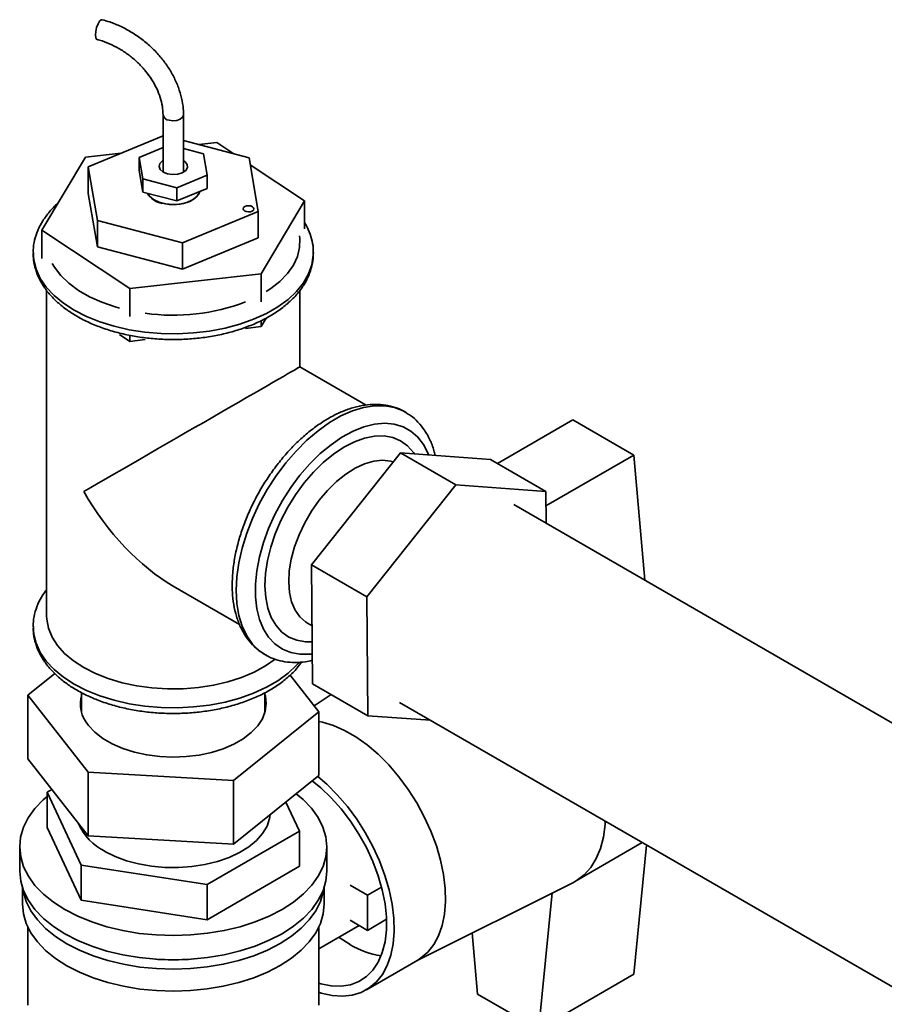
# Paper-space layout 'Blatt3' of a CAD drawing. Units: millimetres. Extents: x -3289 to 5940, y 0 to 4614.
# Drawn here: x 4582 to 4903, y 1808 to 2173 of the extents above; entities that cross this region are included whole.
import ezdxf

# ---------------------------------------------------------------- set-up
doc = ezdxf.new("R2010")
doc.units = ezdxf.units.MM

psp = doc.layouts.new('Blatt3')

# ---------------------------------------------------------------- linework, layer by layer
at = {"color": 7, "linetype": 'Continuous', "lineweight": 35, "ltscale": 10}
for p, q in [((4635.12, 2137.83), (4635.12, 2116.59)), ((4642.72, 2116.59), (4642.72, 2137.83)), ((4607.36, 2118.47), (4635.12, 2129.97)), ((4642.72, 2128.24), (4667.07, 2121.88)), ((4655.1, 2127.53), (4648.35, 2126.77)), ((4661.34, 2123.38), (4655.1, 2127.53)), ((4619.64, 2123.55), (4606.36, 2122.06)), ((4635.12, 2125.67), (4626.3, 2122.02)), ((4650.18, 2123.38), (4642.72, 2125.33)), ((4606.36, 2122.06), (4590.18, 2094.96)), ((4626.3, 2122.02), (4627.67, 2114.06)), ((4626.3, 2117.12), (4626.3, 2122.02)), ((4651.55, 2115.42), (4650.18, 2123.38)), ((4667.07, 2121.88), (4670.49, 2101.98)), ((4610.78, 2098.57), (4607.36, 2118.47)), ((4607.36, 2108.67), (4607.36, 2118.47)), ((4626.3, 2117.12), (4627.67, 2109.16)), ((4687.67, 2105.89), (4667.52, 2119.28)), ((4627.67, 2114.06), (4640.29, 2110.76)), ((4627.67, 2109.16), (4627.67, 2114.06)), ((4640.29, 2110.76), (4651.55, 2115.42)), ((4651.55, 2110.52), (4651.55, 2115.42)), ((4627.67, 2109.16), (4640.29, 2105.86)), ((4640.29, 2105.86), (4640.29, 2110.76)), ((4640.29, 2105.86), (4651.55, 2110.52)), ((4607.36, 2108.67), (4610.78, 2088.77)), ((4671.49, 2078.79), (4687.67, 2105.89)), ((4687.67, 2095.47), (4687.67, 2105.89)), ((4670.49, 2101.98), (4642.34, 2090.33)), ((4670.49, 2092.18), (4670.49, 2101.98)), ((4642.34, 2090.33), (4610.78, 2098.57)), ((4610.78, 2088.77), (4610.78, 2098.57)), ((4590.18, 2084.54), (4590.18, 2094.96)), ((4590.18, 2094.96), (4622.75, 2073.33)), ((4642.34, 2080.53), (4670.49, 2092.18)), ((4610.78, 2088.77), (4642.34, 2080.53)), ((4642.34, 2080.53), (4642.34, 2090.33)), ((4622.75, 2073.33), (4671.49, 2078.79)), ((4671.49, 2068.37), (4671.49, 2078.79)), ((4591.92, 2072.71), (4591.92, 1951.82)), ((4622.75, 2062.91), (4622.75, 2073.33)), ((4685.92, 2044.28), (4685.92, 2072.72)), ((4671.49, 2059.19), (4673.37, 2062.35)), ((4671.49, 2059.19), (4671.49, 2061.41)), ((4665.75, 2058.55), (4671.49, 2059.19)), ((4618.91, 2056.28), (4622.75, 2053.73)), ((4622.75, 2053.73), (4622.75, 2055.99)), ((4622.75, 2053.73), (4628.5, 2054.37)), ((4710.48, 2030.1), (4685.92, 2044.28)), ((4759.21, 2008.39), (4787.19, 2024.59)), ((4787.19, 2024.59), (4809.85, 2011.54)), ((4690.21, 1970.72), (4723.25, 2012.33)), ((4723.25, 2012.33), (4743.76, 2000.49)), ((4723.25, 2012.33), (4756.68, 2009.85)), ((4777.23, 1992.66), (4809.85, 2011.54)), ((4809.85, 2011.54), (4813.99, 1965.04)), ((4756.68, 2009.85), (4777.18, 1998.01)), ((4743.76, 2000.49), (4710.72, 1958.88)), ((4777.18, 1998.01), (4743.76, 2000.49)), ((4777.29, 1986.22), (4777.18, 1998.01)), ((5104.21, 1797.49), (4765.34, 1993.12)), ((4690.21, 1970.72), (4710.72, 1958.88)), ((4690.59, 1926.62), (4690.21, 1970.72)), ((4638.93, 1962.87), (4663.53, 1948.67)), ((4710.72, 1958.88), (4711.1, 1914.79)), ((4688.79, 1949.09), (4690.41, 1948.16)), ((4594.94, 1930.47), (4584.92, 1922.41)), ((4692.93, 1916.23), (4682.27, 1929.83)), ((4690.59, 1926.62), (4711.1, 1914.79)), ((4604.92, 1923.28), (4604.92, 1915.94)), ((4672.92, 1915.94), (4672.92, 1923.31)), ((4697.55, 1922.61), (4691.23, 1918.41)), ((4584.92, 1922.41), (4607.29, 1893.86)), ((4584.92, 1922.41), (4584.92, 1898.73)), ((4722.94, 1919.68), (5061.02, 1724.51)), ((4661.29, 1890.77), (4692.93, 1916.23)), ((4692.93, 1916.23), (4692.93, 1892.55)), ((4711.1, 1914.79), (4734.41, 1913.06)), ((4607.29, 1870.18), (4584.92, 1898.73)), ((4607.29, 1893.86), (4661.29, 1890.77)), ((4607.29, 1893.86), (4607.29, 1870.18)), ((4692.93, 1892.55), (4661.29, 1867.09)), ((4661.29, 1890.77), (4661.29, 1867.09)), ((4592.06, 1886.36), (4593.82, 1887.37)), ((4604.68, 1859.32), (4592.06, 1886.36)), ((4592.06, 1886.36), (4592.06, 1873.29)), ((4680.74, 1882.74), (4685.79, 1871.93)), ((4604.68, 1846.26), (4592.06, 1873.29)), ((4685.79, 1871.93), (4651.54, 1852.11)), ((4685.79, 1858.87), (4685.79, 1871.93)), ((4661.29, 1867.09), (4607.29, 1870.18)), ((4788.14, 1853.31), (4812.99, 1867.69)), ((4581.92, 1866.08), (4581.92, 1857.1)), ((4695.92, 1857.1), (4695.92, 1866.08)), ((4809.85, 1818.84), (4814.6, 1866.77)), ((4651.54, 1852.11), (4604.68, 1859.32)), ((4604.68, 1846.26), (4604.68, 1859.32)), ((4685.79, 1858.87), (4651.54, 1839.05)), ((4582.92, 1850.96), (4582.92, 1844.85)), ((4651.54, 1839.05), (4651.54, 1852.11)), ((4694.92, 1844.85), (4694.92, 1850.96)), ((4704.53, 1851.91), (4711.02, 1848.17)), ((4711.02, 1848.17), (4716.23, 1851.18)), ((4729.2, 1823.82), (4787.17, 1852.79)), ((4651.54, 1839.05), (4604.68, 1846.26)), ((4711.02, 1835.1), (4711.02, 1848.17)), ((4779.55, 1848.98), (4774.54, 1798.4)), ((4704.53, 1838.84), (4711.02, 1835.1)), ((4718.07, 1839.19), (4711.02, 1835.1)), ((4584.92, 1836.29), (4584.92, 1807.29)), ((4692.92, 1828.24), (4707.9, 1836.9)), ((4692.92, 1807.29), (4692.92, 1836.29)), ((4749.87, 1834.14), (4751.88, 1811.44)), ((4710.58, 1813.04), (4729.65, 1824.07)), ((4774.54, 1798.4), (4809.85, 1818.84)), ((4774.54, 1798.4), (4751.88, 1811.44))]:
    psp.add_line(p, q, dxfattribs=at)
at = {"color": 7, "linetype": 'Continuous', "lineweight": 35, "ltscale": 10, "flags": 128}
for points in [[(4610.03, 2167.46), (4610.14, 2168.8), (4610.48, 2170.24), (4610.99, 2171.56), (4611.59, 2172.56), (4612.19, 2173.09), (4612.55, 2173.14)], [(4610.63, 2165.78), (4610.48, 2165.85), (4610.14, 2166.43), (4610.03, 2167.46)], [(4635.12, 2120.85), (4634.88, 2120.69), (4633.91, 2119.72), (4633.63, 2118.6), (4634.06, 2117.51), (4635.14, 2116.57), (4636.74, 2115.93)], [(4636.74, 2115.93), (4638.63, 2115.66), (4640.56, 2115.81), (4642.27, 2116.35), (4643.53, 2117.21), (4644.17, 2118.27), (4644.09, 2119.39), (4643.32, 2120.42), (4642.72, 2120.85)], [(4648.73, 2109.35), (4648.61, 2108.98), (4647.66, 2107.52), (4646.07, 2106.25), (4643.95, 2105.29), (4641.46, 2104.69), (4638.78, 2104.5), (4636.1, 2104.74), (4633.64, 2105.38), (4631.57, 2106.38), (4630.05, 2107.67), (4629.36, 2108.71)], [(4634.8, 2104.97), (4637.41, 2104.52), (4640.14, 2104.5), (4642.77, 2104.9), (4645.12, 2105.69), (4647.01, 2106.83), (4648.3, 2108.21), (4648.82, 2109.39)], [(4667.67, 2103.99), (4668.3, 2103.72), (4668.71, 2103.34), (4668.84, 2102.9), (4668.66, 2102.46), (4668.21, 2102.09), (4667.55, 2101.85), (4666.78, 2101.78), (4666.02, 2101.88), (4665.38, 2102.15), (4664.97, 2102.53), (4664.84, 2102.97), (4665.02, 2103.41), (4665.47, 2103.78), (4666.14, 2104.02), (4666.91, 2104.09), (4667.67, 2103.99)], [(4728.49, 2011.94), (4728.08, 2012.54), (4725.89, 2014.97), (4723.31, 2016.82), (4720.37, 2018.04), (4717.13, 2018.61), (4713.63, 2018.54), (4709.95, 2017.81), (4706.14, 2016.44), (4702.27, 2014.45), (4698.4, 2011.88), (4694.61, 2008.78), (4690.95, 2005.18), (4687.49, 2001.17), (4684.29, 1996.79), (4681.4, 1992.14), (4678.87, 1987.29), (4676.75, 1982.32), (4675.07, 1977.31), (4673.86, 1972.36), (4673.15, 1967.55), (4672.93, 1962.95)], [(4720.58, 2008.96), (4719.59, 2009.24), (4716.57, 2009.58), (4713.33, 2009.25), (4709.92, 2008.27), (4706.43, 2006.66), (4702.93, 2004.45), (4699.48, 2001.68), (4696.17, 1998.42), (4693.07, 1994.74), (4690.23, 1990.72), (4687.73, 1986.43), (4685.61, 1981.97), (4683.92, 1977.45), (4682.7, 1972.94), (4681.97, 1968.56), (4681.75, 1964.38)], [(4672.93, 1962.95), (4673.22, 1958.66), (4674.02, 1954.74), (4675.3, 1951.25), (4677.05, 1948.27), (4679.23, 1945.83), (4681.82, 1943.99), (4684.76, 1942.77), (4688, 1942.19), (4690.46, 1942.18)], [(4681.75, 1964.38), (4682.04, 1960.51), (4682.84, 1957.03), (4684.13, 1954), (4685.88, 1951.49), (4688.05, 1949.56), (4688.79, 1949.09)], [(4591.92, 1951.82), (4591.97, 1950.56), (4592.6, 1947.24), (4593.92, 1943.99), (4595.93, 1940.86), (4598.59, 1937.89), (4601.86, 1935.13), (4605.69, 1932.63)], [(4605.69, 1932.63), (4610.03, 1930.42), (4614.8, 1928.53), (4619.94, 1927), (4625.37, 1925.84), (4631, 1925.07), (4636.75, 1924.71), (4642.54, 1924.77), (4648.27, 1925.23), (4653.86, 1926.09), (4659.22, 1927.35), (4664.28, 1928.97), (4668.95, 1930.94), (4673.17, 1933.23), (4676.77, 1935.73)], [(4672.92, 1922.7), (4673.09, 1922.08), (4673.42, 1919.25), (4673.06, 1916.41), (4671.99, 1913.64), (4670.26, 1910.98), (4667.88, 1908.49), (4664.92, 1906.22), (4661.42, 1904.22), (4657.47, 1902.53), (4653.14, 1901.17), (4648.53, 1900.19), (4643.71, 1899.6), (4638.8, 1899.4), (4633.89, 1899.62), (4629.09, 1900.23), (4624.48, 1901.23), (4620.17, 1902.6), (4616.24, 1904.31), (4612.77, 1906.33), (4609.84, 1908.61), (4607.49, 1911.11)], [(4604.69, 1916.87), (4604.79, 1917.32), (4604.92, 1917.8)], [(4672.92, 1917.8), (4673.09, 1917.18), (4673.16, 1916.87)], [(4692.93, 1912.61), (4694.26, 1912.35), (4698.34, 1911.14), (4702.5, 1909.31), (4706.7, 1906.9), (4710.86, 1903.93), (4714.94, 1900.44), (4718.87, 1896.49), (4722.6, 1892.14), (4726.08, 1887.43), (4729.26, 1882.44), (4732.09, 1877.24), (4734.54, 1871.91), (4736.56, 1866.5), (4738.14, 1861.11), (4739.24, 1855.81), (4739.86, 1850.67), (4739.99, 1845.76), (4739.61, 1841.16), (4738.75, 1836.92), (4737.41, 1833.12), (4735.6, 1829.79), (4733.36, 1826.99), (4730.72, 1824.75), (4729.65, 1824.07)], [(4729.65, 1824.07), (4730.72, 1824.75), (4733.36, 1826.99), (4735.6, 1829.79), (4737.41, 1833.12), (4738.75, 1836.92), (4739.61, 1841.16), (4739.99, 1845.76), (4739.86, 1850.67), (4739.24, 1855.81), (4738.14, 1861.11), (4736.56, 1866.5), (4734.54, 1871.91), (4732.09, 1877.24), (4729.26, 1882.44), (4726.08, 1887.43), (4722.6, 1892.14), (4718.87, 1896.49), (4714.94, 1900.44), (4710.86, 1903.93), (4706.7, 1906.9), (4702.5, 1909.31), (4698.34, 1911.14), (4694.26, 1912.35), (4692.93, 1912.61)], [(4690.49, 1890.58), (4693.63, 1888.03), (4697.52, 1884.33), (4701.22, 1880.19), (4704.68, 1875.68), (4707.83, 1870.86), (4710.63, 1865.81), (4713.03, 1860.61), (4715, 1855.34), (4716.51, 1850.08), (4717.53, 1844.93), (4718.04, 1839.96), (4718.04, 1835.24), (4717.53, 1830.85), (4716.51, 1826.87), (4715, 1823.35), (4713.03, 1820.35), (4710.63, 1817.92), (4707.83, 1816.09), (4704.68, 1814.9), (4701.22, 1814.36), (4697.52, 1814.49), (4693.63, 1815.27), (4692.92, 1815.48)], [(4692.58, 1892.27), (4695.87, 1889.41), (4699.8, 1885.46), (4703.54, 1881.1), (4707.01, 1876.4), (4710.19, 1871.41), (4713.02, 1866.21), (4715.47, 1860.87), (4717.49, 1855.47), (4719.07, 1850.08), (4720.18, 1844.78), (4720.79, 1839.64), (4720.92, 1834.73), (4720.55, 1830.12), (4719.68, 1825.89), (4718.34, 1822.08), (4716.54, 1818.75), (4714.3, 1815.95), (4711.65, 1813.72), (4708.64, 1812.08), (4705.31, 1811.06), (4701.7, 1810.68), (4697.86, 1810.94), (4693.85, 1811.84), (4692.92, 1812.13)], [(4598.67, 1842.78), (4594.41, 1845.53), (4590.7, 1848.54), (4587.6, 1851.76), (4585.15, 1855.17), (4583.37, 1858.72), (4582.29, 1862.35), (4581.92, 1866.04), (4582.27, 1869.72), (4583.34, 1873.36), (4585.1, 1876.91), (4587.54, 1880.32), (4590.62, 1883.55), (4592.06, 1884.81)], [(4684.55, 1885.81), (4687.15, 1883.62), (4690.25, 1880.4), (4692.7, 1876.99), (4694.48, 1873.44), (4695.56, 1869.81), (4695.92, 1866.12), (4695.57, 1862.44), (4694.51, 1858.8), (4692.75, 1855.25), (4690.31, 1851.84), (4687.23, 1848.61), (4683.54, 1845.6), (4679.28, 1842.84), (4674.52, 1840.38), (4669.31, 1838.24), (4663.72, 1836.45), (4657.82, 1835.04), (4651.68, 1834.01), (4645.38, 1833.39), (4639, 1833.18), (4632.62, 1833.38), (4626.31, 1833.99), (4620.17, 1835.01), (4614.26, 1836.42), (4608.66, 1838.2), (4603.44, 1840.33), (4598.67, 1842.78)], [(4613.5, 1864.43), (4617.3, 1862.53), (4621.51, 1860.96), (4626.07, 1859.73), (4630.87, 1858.89), (4635.83, 1858.44), (4640.86, 1858.39), (4645.84, 1858.75), (4650.69, 1859.5), (4655.31, 1860.64), (4659.61, 1862.14), (4663.51, 1863.96), (4666.93, 1866.09), (4669.81, 1868.46), (4672.08, 1871.05), (4673.71, 1873.79), (4674.66, 1876.64), (4674.87, 1878.02)], [(4799.27, 1875.62), (4799.19, 1874.34), (4798.57, 1869.72), (4797.46, 1865.49), (4795.87, 1861.71), (4793.84, 1858.43), (4791.37, 1855.69), (4788.51, 1853.53), (4787.17, 1852.79)], [(4787.17, 1852.79), (4788.51, 1853.53), (4791.37, 1855.69), (4793.84, 1858.43), (4795.87, 1861.71), (4797.46, 1865.49), (4798.57, 1869.72), (4799.19, 1874.34), (4799.27, 1875.62)], [(4598.67, 1833.8), (4594.41, 1836.55), (4590.7, 1839.56), (4587.6, 1842.78), (4585.15, 1846.19), (4583.37, 1849.73), (4582.29, 1853.37), (4581.92, 1857.06), (4581.92, 1857.1)], [(4695.92, 1857.1), (4695.57, 1853.46), (4694.51, 1849.82), (4692.75, 1846.27), (4690.31, 1842.86), (4687.23, 1839.63), (4683.54, 1836.62), (4679.28, 1833.86), (4674.52, 1831.4), (4669.31, 1829.26), (4663.72, 1827.47), (4657.82, 1826.05), (4651.68, 1825.03), (4645.38, 1824.4), (4639, 1824.19), (4632.62, 1824.4), (4626.31, 1825.01), (4620.17, 1826.03), (4614.26, 1827.43), (4608.66, 1829.21), (4603.44, 1831.35), (4598.67, 1833.8)], [(4599.38, 1830.13), (4595.19, 1832.83), (4591.55, 1835.78), (4588.5, 1838.95), (4586.09, 1842.3), (4584.35, 1845.78), (4583.29, 1849.35), (4583.1, 1850.45)], [(4694.75, 1850.45), (4694.58, 1849.44), (4693.54, 1845.86), (4691.81, 1842.38), (4689.41, 1839.03), (4686.38, 1835.85), (4682.75, 1832.89), (4678.57, 1830.19), (4673.9, 1827.77), (4668.78, 1825.67), (4663.29, 1823.91), (4657.49, 1822.52), (4651.46, 1821.51), (4645.27, 1820.9), (4639, 1820.69), (4632.73, 1820.89), (4626.53, 1821.49), (4620.5, 1822.49), (4614.69, 1823.87), (4609.19, 1825.62), (4604.07, 1827.71), (4599.38, 1830.13)], [(4599.38, 1821.96), (4595.19, 1824.66), (4591.55, 1827.62), (4588.5, 1830.79), (4586.09, 1834.13), (4584.35, 1837.62), (4583.29, 1841.19), (4582.92, 1844.81), (4582.92, 1844.85)], [(4694.92, 1844.85), (4694.58, 1841.27), (4693.54, 1837.7), (4691.81, 1834.21), (4689.41, 1830.86), (4686.38, 1827.69), (4682.75, 1824.73), (4678.57, 1822.02), (4673.9, 1819.6), (4668.78, 1817.5), (4663.29, 1815.74), (4657.49, 1814.35), (4651.46, 1813.34), (4645.27, 1812.73), (4639, 1812.52), (4632.73, 1812.72), (4626.53, 1813.32), (4620.5, 1814.32), (4614.69, 1815.71), (4609.19, 1817.45), (4604.07, 1819.55), (4599.38, 1821.96)], [(4700.36, 1832.55), (4700.52, 1832.43), (4704.6, 1829.79)]]:
    psp.add_lwpolyline(points, dxfattribs=at)
at = {"color": 1, "linetype": 'Continuous', "lineweight": 35, "ltscale": 10, "flags": 128}
for points in [[(4637.36, 2135.83), (4638.8, 2135.63), (4640.27, 2135.77), (4641.52, 2136.22), (4642.39, 2136.92), (4642.72, 2137.75), (4642.72, 2137.83)], [(4673.4, 2072.19), (4675.08, 2073.3), (4678.5, 2075.99), (4681.31, 2078.91), (4683.49, 2082.01), (4684.99, 2085.23), (4685.79, 2088.54), (4685.87, 2091.88), (4685.76, 2092.9)], [(4690.92, 2086.73), (4690.9, 2085.67), (4690.38, 2082.2), (4689.15, 2078.78), (4687.25, 2075.46), (4684.7, 2072.3), (4681.52, 2069.33), (4677.77, 2066.59), (4673.49, 2064.12), (4668.75, 2061.96), (4663.6, 2060.12), (4658.12, 2058.65), (4652.38, 2057.55), (4646.46, 2056.84), (4640.44, 2056.54), (4634.39, 2056.64), (4628.41, 2057.15), (4622.57, 2058.05), (4616.95, 2059.34), (4611.63, 2061), (4606.67, 2063), (4602.16, 2065.32), (4598.14, 2067.93), (4594.67, 2070.79), (4591.8, 2073.86), (4589.56, 2077.1), (4588, 2080.48), (4587.12, 2083.93), (4586.92, 2086.62)], [(4594.02, 2082.62), (4594.84, 2081.22), (4597.18, 2078.16), (4600.15, 2075.3), (4603.71, 2072.66), (4607.8, 2070.3), (4612.36, 2068.24), (4617.33, 2066.53), (4618.91, 2066.08)], [(4673.16, 1937.33), (4670.86, 1938.89), (4668.31, 1941.38), (4666.17, 1944.42), (4664.48, 1947.97), (4663.25, 1952), (4662.51, 1956.43), (4662.26, 1961.22), (4662.51, 1966.29), (4663.25, 1971.58), (4664.48, 1977.02), (4666.17, 1982.53), (4668.31, 1988.04), (4670.86, 1993.48), (4673.8, 1998.76), (4677.07, 2003.83), (4680.64, 2008.6), (4684.47, 2013.02), (4688.48, 2017.03), (4692.64, 2020.57), (4696.89, 2023.6), (4701.17, 2026.07), (4705.41, 2027.94), (4709.57, 2029.21), (4713.59, 2029.84), (4717.41, 2029.83), (4720.99, 2029.18), (4724.26, 2027.89), (4725.33, 2027.3)], [(4733.8, 2011.55), (4733.55, 2012.16), (4731.84, 2015.46), (4729.69, 2018.23), (4727.12, 2020.44), (4724.19, 2022.03), (4720.92, 2022.99), (4717.38, 2023.31), (4713.61, 2022.97), (4709.67, 2022), (4705.63, 2020.39), (4701.54, 2018.17), (4697.47, 2015.38), (4693.47, 2012.06), (4689.61, 2008.27), (4685.95, 2004.05), (4682.54, 1999.47), (4679.43, 1994.6), (4676.67, 1989.51), (4674.31, 1984.29), (4672.37, 1979.01), (4670.89, 1973.75), (4669.9, 1968.6), (4669.39, 1963.62), (4669.39, 1958.89), (4669.9, 1954.49), (4670.89, 1950.49), (4672.37, 1946.93), (4674.31, 1943.89), (4676.67, 1941.4), (4679.43, 1939.49), (4682.54, 1938.21), (4685.95, 1937.57), (4689.61, 1937.58), (4690.5, 1937.68)], [(4586.93, 1947.33), (4587.12, 1945.12), (4588, 1941.66), (4589.56, 1938.29), (4591.8, 1935.05), (4594.67, 1931.98), (4598.14, 1929.12), (4602.16, 1926.51)], [(4602.16, 1926.51), (4606.67, 1924.19), (4611.63, 1922.18), (4616.95, 1920.53), (4622.57, 1919.24), (4628.41, 1918.34), (4634.39, 1917.83), (4640.44, 1917.73), (4646.46, 1918.03), (4652.38, 1918.74), (4658.12, 1919.84), (4663.6, 1921.31), (4668.75, 1923.14), (4673.49, 1925.31), (4677.77, 1927.78), (4681.52, 1930.52), (4684.7, 1933.49), (4685.67, 1934.58)]]:
    psp.add_lwpolyline(points, dxfattribs=at)
at = {"color": 1, "linetype": 'Continuous', "lineweight": 35, "ltscale": 100}
for centre, radius, start, end in [((4637.59, 2138.33), 2.52, 191.8146, 264.7851), ((4639.03, 2138.47), 75.04, 261.9328, 290.8592)]:
    psp.add_arc(centre, radius, start, end, dxfattribs=at)
at = {"color": 7, "linetype": 'Continuous', "lineweight": 35, "ltscale": 100}
for centre, radius, start, end in [((4635.97, 2112.64), 7.76, 210.1548, 261.3444), ((4616.95, 1919.28), 12.5, 164.1573, 220.8245), ((4622.91, 1883.12), 20.92, 203.7951, 243.2794), ((4721.24, 1857.47), 32.3, 238.9959, 260.7412), ((4638.92, 1910.37), 86.22, 264.9369, 275.0631)]:
    psp.add_arc(centre, radius, start, end, dxfattribs=at)
for major_axis, ratio, start_param, end_param in [((47, 27.14), 0.00007, 0.000041, 2.356154), ((-33.24, 57.56), 0.577335, 1.570756, 2.356235)]:
    psp.add_ellipse((4638.92, 2017.14), major_axis=major_axis, ratio=ratio, start_param=start_param, end_param=end_param, dxfattribs=at)
at = {"color": 7, "linetype": 'Continuous', "lineweight": 35, "ltscale": 10}
for points, knots in [([(4642.72, 2137.83), (4642.71, 2138.56), (4642.65, 2140.6), (4642.1, 2144.02), (4640.91, 2148.03), (4639.16, 2151.98), (4636.89, 2155.81), (4634.14, 2159.44), (4630.98, 2162.8), (4627.44, 2165.82), (4623.61, 2168.47), (4619.55, 2170.66), (4615.83, 2172.2), (4613.48, 2172.87), (4612.55, 2173.14)], [0, 0, 0, 0, 0.049227, 0.137348, 0.225893, 0.314919, 0.404225, 0.493669, 0.583162, 0.672692, 0.762276, 0.851937, 0.941699, 1, 1, 1, 1]), ([(4610.63, 2165.78), (4611.25, 2165.61), (4613.08, 2165.09), (4616.12, 2163.87), (4619.64, 2161.98), (4622.98, 2159.66), (4626.04, 2157), (4628.74, 2154.04), (4631.03, 2150.87), (4632.85, 2147.58), (4634.16, 2144.24), (4634.98, 2140.94), (4635.08, 2138.86), (4635.12, 2137.83)], [0, 0, 0, 0, 0.048533, 0.143872, 0.239318, 0.334762, 0.430177, 0.525505, 0.62069, 0.71571, 0.810606, 0.905475, 1, 1, 1, 1]), ([(4596.22, 2105.08), (4596.18, 2105.05), (4594.94, 2104.07), (4592.97, 2101.88), (4590.42, 2098.54), (4588.56, 2094.99), (4587.4, 2091.34), (4586.89, 2088.53), (4586.97, 2086.97), (4586.99, 2086.64)], [0, 0, 0, 0, 0.006035, 0.200928, 0.394041, 0.583887, 0.769425, 0.950743, 1, 1, 1, 1]), ([(4690.85, 2086.76), (4690.86, 2087.26), (4690.91, 2088.96), (4690.31, 2091.84), (4689.26, 2095.06), (4688.15, 2096.99), (4687.67, 2097.82)], [0, 0, 0, 0, 0.129719, 0.444002, 0.758718, 1, 1, 1, 1]), ([(4603.19, 2063.03), (4603.95, 2062.61), (4606.14, 2061.39), (4610.08, 2059.62), (4615.06, 2057.84), (4620.32, 2056.42), (4625.8, 2055.36), (4631.43, 2054.68), (4637.14, 2054.37), (4642.88, 2054.44), (4648.57, 2054.89), (4654.15, 2055.72), (4659.55, 2056.92), (4664.72, 2058.47), (4669.58, 2060.38), (4674.1, 2062.62), (4678.2, 2065.18), (4681.82, 2068.05), (4684.92, 2071.19), (4687.42, 2074.56), (4689.29, 2078.1), (4690.45, 2081.75), (4690.97, 2084.74), (4690.87, 2086.48), (4690.84, 2086.99)], [0, 0, 0, 0, 0.0256778, 0.0738395, 0.1219248, 0.1699175, 0.2178153, 0.265637, 0.3134113, 0.3611712, 0.4089497, 0.4567731, 0.5046782, 0.5527006, 0.6008717, 0.6492112, 0.6977114, 0.7463016, 0.7947611, 0.8427777, 0.8899819, 0.9361151, 0.9811992, 1, 1, 1, 1]), ([(4587, 2086.62), (4586.99, 2086.03), (4586.93, 2084.23), (4587.52, 2081.25), (4588.72, 2077.76), (4590.55, 2074.4), (4592.94, 2071.19), (4595.92, 2068.16), (4599.32, 2065.41), (4601.93, 2063.8), (4603.19, 2063.03)], [0, 0, 0, 0, 0.064146, 0.194407, 0.324847, 0.456957, 0.591686, 0.729219, 0.869047, 1, 1, 1, 1]), ([(4725.51, 2027.11), (4725.2, 2027.32), (4723.89, 2028.23), (4721.27, 2029.26), (4717.71, 2030.16), (4713.95, 2030.44), (4710.02, 2030.16), (4705.94, 2029.29), (4701.77, 2027.84), (4697.56, 2025.82), (4693.37, 2023.26), (4689.24, 2020.19), (4685.25, 2016.67), (4681.43, 2012.74), (4677.82, 2008.45), (4674.47, 2003.86), (4671.41, 1999.01), (4668.68, 1993.97), (4666.31, 1988.79), (4664.32, 1983.54), (4662.75, 1978.26), (4661.61, 1973.02), (4660.92, 1967.98), (4660.84, 1964.8), (4660.79, 1963.26)], [0, 0, 0, 0, 0.013975, 0.058097, 0.102156, 0.146631, 0.191914, 0.238154, 0.285246, 0.332922, 0.380896, 0.428932, 0.476904, 0.524782, 0.572567, 0.620282, 0.667957, 0.715624, 0.763316, 0.81106, 0.858893, 0.906851, 0.954963, 1, 1, 1, 1]), ([(4736.1, 2011.38), (4735.97, 2012), (4735.52, 2014.08), (4734.23, 2017.24), (4732.26, 2020.81), (4729.81, 2023.81), (4727.49, 2025.97), (4725.88, 2026.89), (4725.34, 2027.2)], [0, 0, 0, 0, 0.088837, 0.297701, 0.50355, 0.705016, 0.901752, 1, 1, 1, 1]), ([(4660.79, 1963.26), (4660.81, 1962.4), (4660.85, 1959.91), (4661.29, 1955.98), (4662.3, 1951.62), (4663.81, 1947.63), (4665.8, 1944.08), (4668.24, 1941.07), (4670.73, 1938.79), (4672.52, 1937.78), (4673.24, 1937.37)], [0, 0, 0, 0, 0.075571, 0.218011, 0.36049, 0.501998, 0.641464, 0.77796, 0.911252, 1, 1, 1, 1]), ([(4591.92, 1961.56), (4591.44, 1960.94), (4590.1, 1959.22), (4588.58, 1956.17), (4587.39, 1952.53), (4586.88, 1949.53), (4586.98, 1947.78), (4587.01, 1947.26)], [0, 0, 0, 0, 0.146342, 0.402031, 0.651919, 0.896123, 1, 1, 1, 1]), ([(4587, 1947.44), (4586.99, 1946.97), (4586.94, 1945.3), (4587.53, 1942.44), (4588.72, 1938.95), (4590.55, 1935.59), (4592.94, 1932.38), (4595.91, 1929.35), (4599.34, 1926.61), (4602.61, 1924.51), (4606.16, 1922.58), (4610.07, 1920.8), (4615.06, 1919.03), (4620.32, 1917.61), (4625.8, 1916.55), (4631.43, 1915.86), (4637.14, 1915.56), (4642.88, 1915.63), (4648.57, 1916.08), (4654.15, 1916.91), (4659.55, 1918.1), (4664.72, 1919.66), (4669.58, 1921.56), (4674.09, 1923.81), (4678.2, 1926.37), (4681.81, 1929.24), (4684.63, 1932.02), (4685.98, 1933.94), (4686.52, 1934.71)], [0, 0, 0, 0, 0.014826, 0.052842, 0.090911, 0.129466, 0.168786, 0.208925, 0.249733, 0.287951, 0.310055, 0.351513, 0.392906, 0.434218, 0.47545, 0.516615, 0.55774, 0.598852, 0.63998, 0.681147, 0.722385, 0.763723, 0.805189, 0.8468, 0.88855, 0.930377, 0.972092, 1, 1, 1, 1]), ([(4673.2, 1937.34), (4673.3, 1937.28), (4674.4, 1936.54), (4676.8, 1935.64), (4680.34, 1934.72), (4684.11, 1934.46), (4687.52, 1934.64), (4689.69, 1935.15), (4690.52, 1935.35)], [0, 0, 0, 0, 0.020573, 0.230059, 0.439249, 0.650407, 0.865405, 1, 1, 1, 1])]:
    psp.add_open_spline(points, degree=3, knots=knots, dxfattribs=at)

doc.saveas('drawing.dxf')
